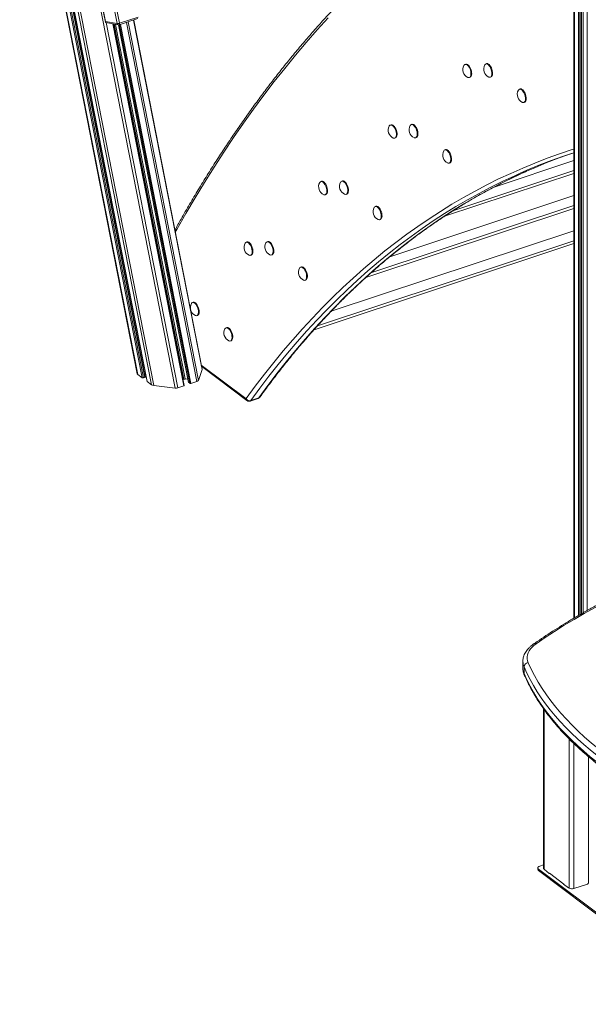
# Model space of a CAD drawing. Units: millimetres. Extents: x 5869 to 23028, y -1517 to 6753.
# Drawn here: x 19961 to 20617, y -1432 to -298 of the extents above; entities that cross this region are included whole.
import ezdxf

# ---------------------------------------------------------------- set-up
doc = ezdxf.new("R2010")
doc.units = ezdxf.units.MM

msp = doc.modelspace()

# ---------------------------------------------------------------- linework, layer by layer
at = {"color": 7, "linetype": 'Continuous', "lineweight": 15}
for p, q in [((20600.1, 602.7), (20600.1, -987.3)), ((20609, -982.2), (20609, 596)), ((20610.7, 594.7), (20610.7, -981.2)), ((19961.4, -14.7), (20096.8, -705.5)), ((19961.9, -15), (20097.5, -706.5)), ((19966.3, -15.8), (20102.4, -710.2)), ((19967.6, -15.6), (20103.9, -710.4)), ((20106.1, -709.3), (19970.1, -16.1)), ((19971.3, -16.7), (20108.1, -714.4)), ((19971.5, -16.8), (20108.3, -714.6)), ((19975.8, -17.6), (20113.2, -718.3)), ((19978.3, -17.6), (20115.9, -719.2)), ((20001.7, -14.5), (20140.4, -722.1)), ((20060.2, -299.5), (20006.3, -24.6)), ((20019.8, -27.2), (20073.7, -302.1)), ((20049.7, -247.6), (20060.1, -300.3)), ((20098.1, -294.5), (20076.4, -301.7)), ((20073.7, -302.1), (20060.2, -299.5)), ((20060.5, -300.8), (20075, -303.5)), ((20150.8, -719.1), (20069.1, -302.4)), ((20075.1, -303.5), (20155.9, -715.4)), ((20076, -303.4), (20097.7, -296.2)), ((20171.6, -700.2), (20092.8, -297.9)), ((20475.4, -348.7), (20474.6, -349)), ((20475.4, -348.7), (20474.6, -349)), ((20499.5, -348.3), (20498.7, -348.6)), ((20499.5, -348.3), (20498.7, -348.6)), ((20479.6, -364.2), (20480.5, -363.9)), ((20479.6, -364.2), (20480.5, -363.9)), ((20503.7, -363.7), (20504.5, -363.5)), ((20503.7, -363.7), (20504.5, -363.5)), ((20538.2, -377.4), (20537.4, -377.7)), ((20538.2, -377.4), (20537.4, -377.7)), ((20542.4, -392.9), (20543.2, -392.6)), ((20542.4, -392.9), (20543.2, -392.6)), ((20389.4, -418.7), (20388.6, -418.9)), ((20389.4, -418.7), (20388.6, -418.9)), ((20413.5, -418.2), (20412.6, -418.5)), ((20413.5, -418.2), (20412.6, -418.5)), ((20393.6, -434.1), (20394.5, -433.8)), ((20393.6, -434.1), (20394.5, -433.8)), ((20417.7, -433.7), (20418.5, -433.4)), ((20417.7, -433.7), (20418.5, -433.4)), ((20452.2, -447.4), (20451.4, -447.6)), ((20452.2, -447.4), (20451.4, -447.6)), ((20456.4, -462.8), (20457.2, -462.5)), ((20456.4, -462.8), (20457.2, -462.5)), ((20451, -524.1), (20600.1, -474.6)), ((20309.3, -483.8), (20308.4, -484.1)), ((20333.3, -483.3), (20332.5, -483.6)), ((20313.5, -499.3), (20314.3, -499)), ((20337.5, -498.8), (20338.4, -498.5)), ((20360.3, -594.6), (20600.1, -515.1)), ((20372, -512.5), (20371.2, -512.8)), ((20376.2, -528), (20377.1, -527.7)), ((20223.2, -553.7), (20222.4, -554)), ((20247.3, -553.3), (20246.5, -553.5)), ((20300.6, -654.9), (20600.1, -555.5)), ((20227.4, -569.2), (20228.3, -568.9)), ((20251.5, -568.7), (20252.3, -568.4)), ((20286, -582.4), (20285.2, -582.7)), ((20290.2, -597.9), (20291.1, -597.6)), ((20161.3, -623.2), (20160.5, -623.4)), ((20165.5, -638.6), (20166.3, -638.4)), ((20200, -652.3), (20199.2, -652.6)), ((20204.2, -667.8), (20205, -667.5)), ((20167.4, -713.2), (20171.6, -700.7)), ((20171.1, -697.2), (20223, -736.3)), ((20171.1, -697.2), (20223, -736.3)), ((20097.5, -706.5), (20102.4, -710.2)), ((20103.9, -710.4), (20105.6, -709.8)), ((20105.4, -706.2), (20106.6, -706.3)), ((20108.3, -714.6), (20113.2, -718.3)), ((20149.5, -712.1), (20150.5, -711.8)), ((20152, -711.6), (20155.2, -712)), ((20158.7, -716.8), (20165.7, -714.5)), ((20115.9, -719.2), (20140.4, -722.1)), ((20143.5, -721.9), (20150.4, -719.5)), ((20156.1, -715.7), (20157.3, -716.6)), ((20227, -737), (20236.1, -734)), ((20227, -737), (20236.1, -734)), ((20236.8, -733.5), (20227.6, -736.5)), ((20541.3, -1037.1), (20541.3, -1044.9)), ((20541.3, -1037.2), (20541.3, -1037.1)), ((20542.7, -1043.4), (20542.7, -1051.2)), ((20565.1, -1091.6), (20565.1, -1275.6)), ((20616.8, -1292.5), (20616.8, -1146.7)), ((20558.6, -1275), (20558.6, -1276.8)), ((20559.4, -1276.4), (20764, -1430.6)), ((20559.4, -1278.2), (20559.4, -1276.4)), ((20559.4, -1278.2), (20764, -1432.3)), ((20565.1, -1271.5), (20560.8, -1273)), ((20566.3, -1277.1), (20565.8, -1276.7)), ((20566.1, -1277.1), (20571.8, -1281.4)), ((20566.3, -1277.1), (20566.1, -1277.1)), ((20566.3, -1277.3), (20566.3, -1277.1)), ((20571.8, -1281.4), (20572, -1281.4)), ((20571.9, -1281.3), (20588.5, -1293.8)), ((20571.9, -1281.4), (20571.9, -1281.3)), ((20588.4, -1293.7), (20588.3, -1293.8)), ((20588.3, -1293.8), (20593.9, -1298.1)), ((20588.5, -1293.8), (20588.5, -1293.9)), ((20593.9, -1298.1), (20594.1, -1298)), ((20594.5, -1298.4), (20594, -1298)), ((20594, -1298), (20594, -1298)), ((20600.1, -1298.9), (20615.9, -1293.7))]:
    msp.add_line(p, q, dxfattribs=at)
at = {"color": 8, "linetype": 'Continuous', "lineweight": 15}
for p, q in [((20600.8, 602.2), (20600.8, -986.9)), ((20605.4, 598.7), (20605.4, -984.3)), ((20606.8, 597.7), (20606.8, -983.4)), ((20608.5, 596.4), (20608.5, -982.4)), ((20610.9, 594.6), (20610.9, -981.1)), ((20615.5, 591.2), (20615.5, -978.5)), ((19969.6, -16), (20105.6, -709.8)), ((20076.4, -301.7), (20062.4, -230.1)), ((20060.9, -300.8), (20143.5, -721.9)), ((20068.6, -302.3), (20150.4, -719.5)), ((20070.3, -302.6), (20150.5, -711.8)), ((20071.9, -302.9), (20152, -711.6)), ((20075.3, -303.5), (20156.1, -715.7)), ((20076.3, -303.3), (20157.3, -716.6)), ((20077.6, -302.9), (20158.7, -716.8)), ((20084.5, -300.6), (20165.7, -714.5)), ((20086.4, -300), (20167.4, -713.2)), ((20092.6, -297.9), (20171.6, -700.7)), ((20508.1, -490.4), (20600.1, -459.9)), ((20461.6, -517.3), (20600.1, -471.3)), ((20387.9, -570.8), (20600.1, -500.3)), ((20366.2, -589.4), (20600.1, -511.8)), ((20320.3, -633.6), (20600.1, -540.8)), ((20304.8, -650.2), (20600.1, -552.2)), ((20222.1, -734.2), (20170.7, -695.6)), ((20565.8, -1092.5), (20565.8, -1276.7)), ((20594.5, -1298.4), (20594.5, -1126.3)), ((20600.1, -1131.7), (20600.1, -1298.9))]:
    msp.add_line(p, q, dxfattribs=at)
at = {"color": 8, "linetype": 'Continuous', "lineweight": 15, "flags": 128}
for points in [[(20076.4, -301.7), (20076.5, -302.1), (20076.5, -302.4), (20076.5, -302.8), (20076.4, -303), (20076.3, -303.2), (20076.1, -303.4), (20076, -303.4)], [(20140.7, -542.5), (20142.5, -539.3), (20153, -520.9), (20163.7, -502.8), (20174.5, -485), (20185.4, -467.5), (20196.6, -450.3), (20207.9, -433.4), (20219.4, -416.8), (20231, -400.5), (20242.8, -384.6), (20254.7, -368.9), (20266.8, -353.6), (20279.1, -338.5), (20291.5, -323.8), (20304.1, -309.4), (20316.9, -295.3)], [(20140.7, -542.5), (20142.5, -539.3), (20153, -520.9), (20163.7, -502.8), (20174.5, -485), (20185.4, -467.5), (20196.6, -450.3), (20207.9, -433.4), (20219.4, -416.8), (20231, -400.5), (20242.8, -384.6), (20254.7, -368.9), (20266.8, -353.6), (20279.1, -338.5), (20291.5, -323.8), (20304.1, -309.4), (20316.9, -295.3)], [(20600.1, -446.7), (20598.1, -447.3), (20583.7, -452.1), (20569.4, -457.2), (20555.2, -462.7), (20541.2, -468.5), (20527.3, -474.6), (20513.4, -481.1), (20499.8, -487.9), (20486.2, -495), (20472.8, -502.5), (20459.5, -510.3), (20446.3, -518.4), (20433.2, -526.9), (20420.3, -535.7), (20407.5, -544.8), (20394.9, -554.3), (20382.4, -564), (20370, -574.1), (20357.8, -584.5), (20345.7, -595.3), (20333.7, -606.3), (20321.9, -617.7), (20310.3, -629.4), (20298.8, -641.4), (20287.4, -653.8), (20276.2, -666.4), (20265.2, -679.3), (20254.3, -692.6), (20243.5, -706.2), (20232.9, -720), (20222.5, -734.2)], [(20600.1, -446.7), (20598.1, -447.3), (20583.7, -452.1), (20569.4, -457.2), (20555.2, -462.7), (20541.2, -468.5), (20527.3, -474.6), (20513.4, -481.1), (20499.8, -487.9), (20486.2, -495), (20472.8, -502.5), (20459.5, -510.3), (20446.3, -518.4), (20433.2, -526.9), (20420.3, -535.7), (20407.5, -544.8), (20394.9, -554.3), (20382.4, -564), (20370, -574.1), (20357.8, -584.5), (20345.7, -595.3), (20333.7, -606.3), (20321.9, -617.7), (20310.3, -629.4), (20298.8, -641.4), (20287.4, -653.8), (20276.2, -666.4), (20265.2, -679.3), (20254.3, -692.6), (20243.5, -706.2), (20232.9, -720), (20222.5, -734.2)], [(20227.6, -736.5), (20238, -722.3), (20248.6, -708.5), (20259.3, -694.9), (20270.2, -681.7), (20281.3, -668.8), (20292.5, -656.2), (20303.8, -643.8), (20315.3, -631.9), (20326.9, -620.2), (20338.7, -608.8), (20350.6, -597.8), (20362.7, -587), (20374.9, -576.6), (20387.3, -566.6), (20399.8, -556.8), (20412.4, -547.4), (20425.2, -538.3), (20438, -529.5), (20451.1, -521), (20464.2, -512.9), (20477.5, -505.1), (20490.9, -497.7), (20504.5, -490.5), (20518.2, -483.7), (20531.9, -477.3), (20537.5, -474.8)], [(20227.6, -736.5), (20238, -722.3), (20248.6, -708.5), (20259.3, -694.9), (20270.2, -681.7), (20281.3, -668.8), (20292.5, -656.2), (20303.8, -643.8), (20315.3, -631.9), (20326.9, -620.2), (20338.7, -608.8), (20350.6, -597.8), (20362.7, -587), (20374.9, -576.6), (20387.3, -566.6), (20399.8, -556.8), (20412.4, -547.4), (20425.2, -538.3), (20438, -529.5), (20451.1, -521), (20464.2, -512.9), (20477.5, -505.1), (20490.9, -497.7), (20504.5, -490.5), (20518.2, -483.7), (20531.9, -477.3), (20537.5, -474.8)], [(20545.6, -472.2), (20541.1, -474.2), (20527.3, -480.7), (20513.7, -487.5), (20500.1, -494.6), (20486.7, -502.1), (20473.4, -509.9), (20460.2, -518), (20447.2, -526.4), (20434.3, -535.2), (20421.6, -544.3), (20408.9, -553.8), (20396.4, -563.5), (20384.1, -573.6), (20371.9, -584), (20359.8, -594.7), (20347.9, -605.8), (20336.1, -617.1), (20324.4, -628.8), (20313, -640.8), (20301.6, -653.1), (20290.4, -665.7), (20279.4, -678.7), (20268.5, -691.9), (20257.8, -705.4), (20247.2, -719.3), (20236.8, -733.5)], [(20545.6, -472.2), (20541.1, -474.2), (20527.3, -480.7), (20513.7, -487.5), (20500.1, -494.6), (20486.7, -502.1), (20473.4, -509.9), (20460.2, -518), (20447.2, -526.4), (20434.3, -535.2), (20421.6, -544.3), (20408.9, -553.8), (20396.4, -563.5), (20384.1, -573.6), (20371.9, -584), (20359.8, -594.7), (20347.9, -605.8), (20336.1, -617.1), (20324.4, -628.8), (20313, -640.8), (20301.6, -653.1), (20290.4, -665.7), (20279.4, -678.7), (20268.5, -691.9), (20257.8, -705.4), (20247.2, -719.3), (20236.8, -733.5)], [(20543, -1052.7), (20542.8, -1052.1), (20542.7, -1051.2)]]:
    msp.add_lwpolyline(points, dxfattribs=at)
at = {"color": 7, "linetype": 'Continuous', "lineweight": 15, "flags": 128}
for points in [[(20473.3, -350.2), (20473.5, -350), (20474.1, -349.3), (20474.8, -349), (20475.7, -349), (20476.6, -349.4), (20477.6, -350.1), (20478.5, -351.1), (20479.4, -352.4), (20480.2, -353.9), (20480.8, -355.5), (20481.2, -357.1), (20481.5, -358.8), (20481.5, -360.3), (20481.4, -361.7), (20481, -362.8), (20480.5, -363.6), (20479.8, -364.1), (20479, -364.3), (20478.1, -364.1), (20477.9, -364)], [(20473.3, -350.2), (20473.5, -350), (20474.1, -349.3), (20474.8, -349), (20475.7, -349), (20476.6, -349.4), (20477.6, -350.1), (20478.5, -351.1), (20479.4, -352.4), (20480.2, -353.9), (20480.8, -355.5), (20481.2, -357.1), (20481.5, -358.8), (20481.5, -360.3), (20481.4, -361.7), (20481, -362.8), (20480.5, -363.6), (20479.8, -364.1), (20479, -364.3), (20478.1, -364.1), (20477.9, -364)], [(20475.4, -348.7), (20475.7, -348.7), (20476.5, -348.7), (20477.5, -349.1), (20478.4, -349.8), (20479.4, -350.8), (20480.2, -352.1), (20481, -353.6), (20481.6, -355.2), (20482.1, -356.9), (20482.3, -358.5), (20482.4, -360), (20482.2, -361.4), (20481.9, -362.5), (20481.3, -363.4), (20480.6, -363.9), (20480.5, -363.9)], [(20475.4, -348.7), (20475.7, -348.7), (20476.5, -348.7), (20477.5, -349.1), (20478.4, -349.8), (20479.4, -350.8), (20480.2, -352.1), (20481, -353.6), (20481.6, -355.2), (20482.1, -356.9), (20482.3, -358.5), (20482.4, -360), (20482.2, -361.4), (20481.9, -362.5), (20481.3, -363.4), (20480.6, -363.9), (20480.5, -363.9)], [(20497.4, -349.7), (20497.5, -349.5), (20498.1, -348.8), (20498.9, -348.5), (20499.8, -348.5), (20500.7, -348.9), (20501.7, -349.6), (20502.6, -350.7), (20503.5, -351.9), (20504.2, -353.4), (20504.9, -355), (20505.3, -356.7), (20505.6, -358.3), (20505.6, -359.9), (20505.5, -361.2), (20505.1, -362.3), (20504.6, -363.2), (20503.9, -363.7), (20503, -363.8), (20502.1, -363.6), (20502, -363.6)], [(20497.4, -349.7), (20497.5, -349.5), (20498.1, -348.8), (20498.9, -348.5), (20499.8, -348.5), (20500.7, -348.9), (20501.7, -349.6), (20502.6, -350.7), (20503.5, -351.9), (20504.2, -353.4), (20504.9, -355), (20505.3, -356.7), (20505.6, -358.3), (20505.6, -359.9), (20505.5, -361.2), (20505.1, -362.3), (20504.6, -363.2), (20503.9, -363.7), (20503, -363.8), (20502.1, -363.6), (20502, -363.6)], [(20499.5, -348.3), (20499.7, -348.2), (20500.6, -348.2), (20501.5, -348.6), (20502.5, -349.3), (20503.4, -350.4), (20504.3, -351.7), (20505.1, -353.1), (20505.7, -354.7), (20506.1, -356.4), (20506.4, -358), (20506.4, -359.6), (20506.3, -360.9), (20505.9, -362.1), (20505.4, -362.9), (20504.7, -363.4), (20504.5, -363.5)], [(20499.5, -348.3), (20499.7, -348.2), (20500.6, -348.2), (20501.5, -348.6), (20502.5, -349.3), (20503.4, -350.4), (20504.3, -351.7), (20505.1, -353.1), (20505.7, -354.7), (20506.1, -356.4), (20506.4, -358), (20506.4, -359.6), (20506.3, -360.9), (20505.9, -362.1), (20505.4, -362.9), (20504.7, -363.4), (20504.5, -363.5)], [(20536.1, -378.9), (20536.2, -378.7), (20536.9, -378), (20537.6, -377.7), (20538.5, -377.7), (20539.4, -378.1), (20540.4, -378.8), (20541.3, -379.8), (20542.2, -381.1), (20542.9, -382.6), (20543.6, -384.2), (20544, -385.8), (20544.3, -387.5), (20544.3, -389), (20544.2, -390.4), (20543.8, -391.5), (20543.3, -392.3), (20542.6, -392.8), (20541.8, -393), (20540.8, -392.8), (20540.7, -392.7)], [(20536.1, -378.9), (20536.2, -378.7), (20536.9, -378), (20537.6, -377.7), (20538.5, -377.7), (20539.4, -378.1), (20540.4, -378.8), (20541.3, -379.8), (20542.2, -381.1), (20542.9, -382.6), (20543.6, -384.2), (20544, -385.8), (20544.3, -387.5), (20544.3, -389), (20544.2, -390.4), (20543.8, -391.5), (20543.3, -392.3), (20542.6, -392.8), (20541.8, -393), (20540.8, -392.8), (20540.7, -392.7)], [(20538.2, -377.4), (20538.4, -377.4), (20539.3, -377.4), (20540.3, -377.8), (20541.2, -378.5), (20542.1, -379.5), (20543, -380.8), (20543.8, -382.3), (20544.4, -383.9), (20544.8, -385.6), (20545.1, -387.2), (20545.1, -388.7), (20545, -390.1), (20544.6, -391.2), (20544.1, -392.1), (20543.4, -392.6), (20543.2, -392.6)], [(20538.2, -377.4), (20538.4, -377.4), (20539.3, -377.4), (20540.3, -377.8), (20541.2, -378.5), (20542.1, -379.5), (20543, -380.8), (20543.8, -382.3), (20544.4, -383.9), (20544.8, -385.6), (20545.1, -387.2), (20545.1, -388.7), (20545, -390.1), (20544.6, -391.2), (20544.1, -392.1), (20543.4, -392.6), (20543.2, -392.6)], [(20387.3, -420.1), (20387.4, -419.9), (20388.1, -419.2), (20388.8, -418.9), (20389.7, -418.9), (20390.6, -419.3), (20391.6, -420), (20392.5, -421), (20393.4, -422.3), (20394.1, -423.8), (20394.8, -425.4), (20395.2, -427.1), (20395.5, -428.7), (20395.5, -430.2), (20395.4, -431.6), (20395, -432.7), (20394.5, -433.6), (20393.8, -434.1), (20393, -434.2), (20392.1, -434), (20391.9, -434)], [(20387.3, -420.1), (20387.4, -419.9), (20388.1, -419.2), (20388.8, -418.9), (20389.7, -418.9), (20390.6, -419.3), (20391.6, -420), (20392.5, -421), (20393.4, -422.3), (20394.1, -423.8), (20394.8, -425.4), (20395.2, -427.1), (20395.5, -428.7), (20395.5, -430.2), (20395.4, -431.6), (20395, -432.7), (20394.5, -433.6), (20393.8, -434.1), (20393, -434.2), (20392.1, -434), (20391.9, -434)], [(20389.4, -418.7), (20389.7, -418.6), (20390.5, -418.6), (20391.5, -419), (20392.4, -419.7), (20393.3, -420.8), (20394.2, -422), (20395, -423.5), (20395.6, -425.1), (20396, -426.8), (20396.3, -428.4), (20396.3, -430), (20396.2, -431.3), (20395.8, -432.4), (20395.3, -433.3), (20394.6, -433.8), (20394.5, -433.8)], [(20389.4, -418.7), (20389.7, -418.6), (20390.5, -418.6), (20391.5, -419), (20392.4, -419.7), (20393.3, -420.8), (20394.2, -422), (20395, -423.5), (20395.6, -425.1), (20396, -426.8), (20396.3, -428.4), (20396.3, -430), (20396.2, -431.3), (20395.8, -432.4), (20395.3, -433.3), (20394.6, -433.8), (20394.5, -433.8)], [(20411.4, -419.6), (20411.5, -419.4), (20412.1, -418.7), (20412.9, -418.4), (20413.8, -418.4), (20414.7, -418.8), (20415.6, -419.5), (20416.6, -420.6), (20417.4, -421.8), (20418.2, -423.3), (20418.8, -424.9), (20419.3, -426.6), (20419.5, -428.2), (20419.6, -429.8), (20419.4, -431.1), (20419.1, -432.3), (20418.5, -433.1), (20417.8, -433.6), (20417, -433.8), (20416.1, -433.5), (20416, -433.5)], [(20411.4, -419.6), (20411.5, -419.4), (20412.1, -418.7), (20412.9, -418.4), (20413.8, -418.4), (20414.7, -418.8), (20415.6, -419.5), (20416.6, -420.6), (20417.4, -421.8), (20418.2, -423.3), (20418.8, -424.9), (20419.3, -426.6), (20419.5, -428.2), (20419.6, -429.8), (20419.4, -431.1), (20419.1, -432.3), (20418.5, -433.1), (20417.8, -433.6), (20417, -433.8), (20416.1, -433.5), (20416, -433.5)], [(20413.5, -418.2), (20413.7, -418.1), (20414.6, -418.2), (20415.5, -418.5), (20416.5, -419.3), (20417.4, -420.3), (20418.3, -421.6), (20419, -423.1), (20419.7, -424.7), (20420.1, -426.3), (20420.4, -428), (20420.4, -429.5), (20420.3, -430.9), (20419.9, -432), (20419.4, -432.8), (20418.7, -433.3), (20418.5, -433.4)], [(20413.5, -418.2), (20413.7, -418.1), (20414.6, -418.2), (20415.5, -418.5), (20416.5, -419.3), (20417.4, -420.3), (20418.3, -421.6), (20419, -423.1), (20419.7, -424.7), (20420.1, -426.3), (20420.4, -428), (20420.4, -429.5), (20420.3, -430.9), (20419.9, -432), (20419.4, -432.8), (20418.7, -433.3), (20418.5, -433.4)], [(20450.1, -448.8), (20450.2, -448.6), (20450.8, -447.9), (20451.6, -447.6), (20452.5, -447.6), (20453.4, -448), (20454.4, -448.7), (20455.3, -449.7), (20456.2, -451), (20456.9, -452.5), (20457.5, -454.1), (20458, -455.8), (20458.2, -457.4), (20458.3, -458.9), (20458.1, -460.3), (20457.8, -461.4), (20457.2, -462.3), (20456.6, -462.8), (20455.7, -462.9), (20454.8, -462.7), (20454.7, -462.6)], [(20450.1, -448.8), (20450.2, -448.6), (20450.8, -447.9), (20451.6, -447.6), (20452.5, -447.6), (20453.4, -448), (20454.4, -448.7), (20455.3, -449.7), (20456.2, -451), (20456.9, -452.5), (20457.5, -454.1), (20458, -455.8), (20458.2, -457.4), (20458.3, -458.9), (20458.1, -460.3), (20457.8, -461.4), (20457.2, -462.3), (20456.6, -462.8), (20455.7, -462.9), (20454.8, -462.7), (20454.7, -462.6)], [(20452.2, -447.4), (20452.4, -447.3), (20453.3, -447.3), (20454.2, -447.7), (20455.2, -448.4), (20456.1, -449.4), (20457, -450.7), (20457.8, -452.2), (20458.4, -453.8), (20458.8, -455.5), (20459.1, -457.1), (20459.1, -458.7), (20459, -460), (20458.6, -461.1), (20458.1, -462), (20457.4, -462.5), (20457.2, -462.5)], [(20452.2, -447.4), (20452.4, -447.3), (20453.3, -447.3), (20454.2, -447.7), (20455.2, -448.4), (20456.1, -449.4), (20457, -450.7), (20457.8, -452.2), (20458.4, -453.8), (20458.8, -455.5), (20459.1, -457.1), (20459.1, -458.7), (20459, -460), (20458.6, -461.1), (20458.1, -462), (20457.4, -462.5), (20457.2, -462.5)], [(20537.5, -474.8), (20545.8, -471.1), (20559.9, -465.3), (20574, -459.9), (20588.3, -454.8), (20600.1, -450.8)], [(20537.5, -474.8), (20545.8, -471.1), (20559.9, -465.3), (20574, -459.9), (20588.3, -454.8), (20600.1, -450.8)], [(20600.1, -450.8), (20597.4, -451.7), (20583.2, -456.8), (20569, -462.3), (20555, -468.1), (20545.6, -472.2)], [(20600.1, -450.8), (20597.4, -451.7), (20583.2, -456.8), (20569, -462.3), (20555, -468.1), (20545.6, -472.2)], [(20307.2, -485.2), (20307.3, -485), (20307.9, -484.4), (20308.7, -484), (20309.5, -484), (20310.5, -484.4), (20311.4, -485.1), (20312.4, -486.2), (20313.2, -487.5), (20314, -488.9), (20314.6, -490.5), (20315.1, -492.2), (20315.3, -493.8), (20315.4, -495.4), (20315.2, -496.7), (20314.9, -497.9), (20314.3, -498.7), (20313.6, -499.2), (20312.8, -499.4), (20311.9, -499.2), (20311.8, -499.1)], [(20309.3, -483.8), (20309.5, -483.7), (20310.4, -483.8), (20311.3, -484.2), (20312.3, -484.9), (20313.2, -485.9), (20314.1, -487.2), (20314.8, -488.7), (20315.4, -490.3), (20315.9, -491.9), (20316.1, -493.6), (20316.2, -495.1), (20316, -496.5), (20315.7, -497.6), (20315.1, -498.4), (20314.5, -498.9), (20314.3, -499)], [(20331.2, -484.8), (20331.4, -484.6), (20332, -483.9), (20332.7, -483.6), (20333.6, -483.6), (20334.5, -484), (20335.5, -484.7), (20336.4, -485.7), (20337.3, -487), (20338.1, -488.5), (20338.7, -490.1), (20339.1, -491.7), (20339.4, -493.4), (20339.4, -494.9), (20339.3, -496.3), (20338.9, -497.4), (20338.4, -498.2), (20337.7, -498.7), (20336.9, -498.9), (20336, -498.7), (20335.8, -498.6)], [(20333.3, -483.3), (20333.6, -483.3), (20334.4, -483.3), (20335.4, -483.7), (20336.3, -484.4), (20337.3, -485.4), (20338.1, -486.7), (20338.9, -488.2), (20339.5, -489.8), (20340, -491.5), (20340.2, -493.1), (20340.3, -494.6), (20340.1, -496), (20339.8, -497.1), (20339.2, -498), (20338.5, -498.5), (20338.4, -498.5)], [(20369.9, -513.9), (20370.1, -513.7), (20370.7, -513.1), (20371.4, -512.7), (20372.3, -512.7), (20373.2, -513.1), (20374.2, -513.8), (20375.1, -514.9), (20376, -516.2), (20376.8, -517.6), (20377.4, -519.2), (20377.8, -520.9), (20378.1, -522.5), (20378.1, -524.1), (20378, -525.4), (20377.6, -526.6), (20377.1, -527.4), (20376.4, -527.9), (20375.6, -528.1), (20374.7, -527.9), (20374.5, -527.8)], [(20372, -512.5), (20372.3, -512.4), (20373.1, -512.5), (20374.1, -512.8), (20375, -513.6), (20376, -514.6), (20376.8, -515.9), (20377.6, -517.4), (20378.2, -519), (20378.7, -520.6), (20378.9, -522.3), (20379, -523.8), (20378.8, -525.2), (20378.5, -526.3), (20377.9, -527.1), (20377.2, -527.6), (20377.1, -527.7)], [(20221.1, -555.2), (20221.3, -554.9), (20221.9, -554.3), (20222.6, -553.9), (20223.5, -554), (20224.4, -554.3), (20225.4, -555.1), (20226.3, -556.1), (20227.2, -557.4), (20228, -558.9), (20228.6, -560.5), (20229, -562.1), (20229.3, -563.8), (20229.3, -565.3), (20229.2, -566.7), (20228.8, -567.8), (20228.3, -568.6), (20227.6, -569.1), (20226.8, -569.3), (20225.9, -569.1), (20225.7, -569)], [(20223.2, -553.7), (20223.5, -553.7), (20224.3, -553.7), (20225.3, -554.1), (20226.2, -554.8), (20227.2, -555.8), (20228, -557.1), (20228.8, -558.6), (20229.4, -560.2), (20229.9, -561.8), (20230.1, -563.5), (20230.2, -565), (20230, -566.4), (20229.7, -567.5), (20229.1, -568.3), (20228.4, -568.8), (20228.3, -568.9)], [(20245.2, -554.7), (20245.3, -554.5), (20246, -553.8), (20246.7, -553.5), (20247.6, -553.5), (20248.5, -553.9), (20249.5, -554.6), (20250.4, -555.6), (20251.3, -556.9), (20252, -558.4), (20252.7, -560), (20253.1, -561.7), (20253.4, -563.3), (20253.4, -564.8), (20253.3, -566.2), (20252.9, -567.3), (20252.4, -568.2), (20251.7, -568.7), (20250.9, -568.8), (20249.9, -568.6), (20249.8, -568.5)], [(20247.3, -553.3), (20247.5, -553.2), (20248.4, -553.2), (20249.3, -553.6), (20250.3, -554.3), (20251.2, -555.3), (20252.1, -556.6), (20252.9, -558.1), (20253.5, -559.7), (20253.9, -561.4), (20254.2, -563), (20254.2, -564.6), (20254.1, -565.9), (20253.7, -567), (20253.2, -567.9), (20252.5, -568.4), (20252.3, -568.4)], [(20283.9, -583.9), (20284, -583.6), (20284.7, -583), (20285.4, -582.6), (20286.3, -582.7), (20287.2, -583), (20288.2, -583.8), (20289.1, -584.8), (20290, -586.1), (20290.7, -587.5), (20291.4, -589.2), (20291.8, -590.8), (20292.1, -592.5), (20292.1, -594), (20292, -595.4), (20291.6, -596.5), (20291.1, -597.3), (20290.4, -597.8), (20289.6, -598), (20288.7, -597.8), (20288.5, -597.7)], [(20286, -582.4), (20286.3, -582.4), (20287.1, -582.4), (20288.1, -582.8), (20289, -583.5), (20289.9, -584.5), (20290.8, -585.8), (20291.6, -587.3), (20292.2, -588.9), (20292.6, -590.5), (20292.9, -592.2), (20293, -593.7), (20292.8, -595.1), (20292.4, -596.2), (20291.9, -597), (20291.2, -597.5), (20291.1, -597.6)], [(20159.2, -624.6), (20159.3, -624.4), (20159.9, -623.7), (20160.7, -623.4), (20161.6, -623.4), (20162.5, -623.8), (20163.5, -624.5), (20164.4, -625.5), (20165.3, -626.8), (20166, -628.3), (20166.6, -629.9), (20167.1, -631.6), (20167.3, -633.2), (20167.4, -634.7), (20167.2, -636.1), (20166.9, -637.2), (20166.3, -638.1), (20165.6, -638.6), (20164.8, -638.7), (20163.9, -638.5), (20163.8, -638.5)], [(20161.3, -623.2), (20161.5, -623.1), (20162.4, -623.1), (20163.3, -623.5), (20164.3, -624.2), (20165.2, -625.3), (20166.1, -626.5), (20166.8, -628), (20167.5, -629.6), (20167.9, -631.3), (20168.2, -632.9), (20168.2, -634.5), (20168.1, -635.8), (20167.7, -637), (20167.2, -637.8), (20166.5, -638.3), (20166.3, -638.4)], [(20197.9, -653.8), (20198, -653.6), (20198.6, -652.9), (20199.4, -652.5), (20200.3, -652.6), (20201.2, -653), (20202.2, -653.7), (20203.1, -654.7), (20204, -656), (20204.7, -657.5), (20205.3, -659.1), (20205.8, -660.7), (20206, -662.4), (20206.1, -663.9), (20205.9, -665.3), (20205.6, -666.4), (20205.1, -667.2), (20204.4, -667.7), (20203.5, -667.9), (20202.6, -667.7), (20202.5, -667.6)], [(20200, -652.3), (20200.2, -652.3), (20201.1, -652.3), (20202, -652.7), (20203, -653.4), (20203.9, -654.4), (20204.8, -655.7), (20205.6, -657.2), (20206.2, -658.8), (20206.6, -660.5), (20206.9, -662.1), (20206.9, -663.6), (20206.8, -665), (20206.4, -666.1), (20205.9, -666.9), (20205.2, -667.5), (20205, -667.5)], [(20728.1, -926.8), (20714.2, -932.4), (20700.6, -938.1), (20687.2, -944), (20674, -950), (20661.1, -956.1), (20648.4, -962.4), (20636, -968.8), (20623.8, -975.3), (20611.9, -981.9), (20600.3, -988.7), (20588.9, -995.5), (20577.8, -1002.5), (20567.1, -1009.6), (20556.6, -1016.8)], [(20556.6, -1016.8), (20554.1, -1018.7), (20551.9, -1020.7), (20550.1, -1022.8), (20548.6, -1025), (20547.5, -1027.2), (20546.7, -1029.5), (20546.4, -1031.8), (20546.4, -1034), (20546.8, -1036.3), (20547.6, -1038.6)], [(20699.8, -1191.8), (20689.7, -1186.4), (20679.9, -1180.9), (20670.4, -1175.3), (20661.1, -1169.5), (20652.1, -1163.6), (20643.4, -1157.7), (20635, -1151.6), (20626.8, -1145.4), (20619, -1139.1), (20611.5, -1132.8), (20604.2, -1126.3), (20597.3, -1119.8), (20590.7, -1113.2), (20584.4, -1106.5), (20578.5, -1099.7), (20572.8, -1092.9), (20567.5, -1086), (20562.5, -1079), (20557.9, -1072), (20553.6, -1064.9), (20549.6, -1057.8), (20546, -1050.6), (20542.7, -1043.4)], [(20547.6, -1038.6), (20551, -1046.1), (20554.8, -1053.5), (20558.9, -1060.9), (20563.5, -1068.2), (20568.4, -1075.5), (20573.6, -1082.7), (20579.2, -1089.8), (20585.2, -1096.9), (20591.5, -1103.8), (20598.2, -1110.7), (20605.2, -1117.6), (20612.5, -1124.3), (20620.2, -1130.9), (20628.2, -1137.5), (20636.5, -1143.9), (20645.2, -1150.2), (20654.1, -1156.5), (20663.4, -1162.6), (20673, -1168.6), (20682.8, -1174.4), (20693, -1180.2), (20703.4, -1185.8)], [(20542.7, -1051.2), (20546, -1058.4), (20549.6, -1065.6), (20553.6, -1072.7), (20557.9, -1079.8), (20562.5, -1086.8), (20567.5, -1093.8), (20572.8, -1100.7), (20578.5, -1107.5), (20584.4, -1114.3), (20590.7, -1121), (20597.3, -1127.6), (20604.2, -1134.1), (20611.5, -1140.6), (20619, -1146.9), (20626.8, -1153.2), (20635, -1159.4), (20643.4, -1165.4), (20652.1, -1171.4), (20661.1, -1177.3), (20670.4, -1183), (20679.9, -1188.7), (20689.7, -1194.2), (20699.8, -1199.6)], [(20560.8, -1273), (20560.1, -1273.3), (20559.4, -1273.6), (20559, -1274.1), (20558.7, -1274.5), (20558.6, -1275), (20558.7, -1275.5), (20559, -1276), (20559.4, -1276.4)]]:
    msp.add_lwpolyline(points, dxfattribs=at)
at = {"color": 7, "linetype": 'Continuous', "lineweight": 15}
for centre, radius, start, end in [((20074.2, -295.5), 6.62, 265.5932, 289.4031), ((20075.4, -301.5), 2, 259.293, 288.3571), ((20482.1, -355), 10, 151.472, 245.2423), ((20506.2, -354.5), 10, 151.472, 245.2423), ((20544.9, -383.7), 10, 151.472, 245.2423), ((20420.2, -424.4), 10, 151.472, 245.2423), ((20396.1, -424.9), 10, 151.472, 245.2423), ((20458.9, -453.6), 10, 151.472, 245.2423), ((20315.9, -490), 10, 151.472, 245.2423), ((20340, -489.6), 10, 151.472, 245.2423), ((20378.7, -518.7), 10, 151.472, 245.2423), ((20229.9, -559.9), 10, 151.472, 245.2423), ((20254, -559.5), 10, 151.472, 245.2423), ((20292.7, -588.6), 10, 151.472, 245.2423), ((20168, -629.4), 10, 151.472, 245.2423), ((20206.7, -658.5), 10, 151.472, 245.2423), ((20222.3, -734), 0.293, 222.6681, 321.9984), ((20226.5, -732.2), 4.46, 207.0353, 284.8264), ((20547.9, -1043.8), 5.27, 94.0256, 175.6174), ((20560.4, -1276.6), 1.8, 184.4038, 237.8004), ((20566.6, -1275.5), 1.44, 184.4045, 237.799), ((20615.5, -1292.5), 1.27, 290.1933, 357.602), ((20597.9, -1292.6), 6.68, 239.5635, 288.892)]:
    msp.add_arc(centre, radius, start, end, dxfattribs=at)
at = {"color": 8, "linetype": 'Continuous', "lineweight": 15}
for centre, radius, start, end in [((20075.4, -301.8), 1.7, 188.2403, 256.7952), ((20224.6, -734.4), 2.54, 177.1278, 230.7039), ((20226.5, -735.8), 1.33, 289.3243, 325.8471), ((20235.7, -732.7), 1.33, 289.4806, 325.8469), ((20235.9, -730.7), 2.9, 287.7058, 323.7353), ((20555.4, -1019.7), 3.11, 67.1459, 122.2345), ((20557.2, -1037), 15.8, 180.7573, 203.827), ((20557.1, -1044.8), 15.8, 180.2415, 203.8341)]:
    msp.add_arc(centre, radius, start, end, dxfattribs=at)
at = {"color": 7, "linetype": 'Continuous', "lineweight": 15}
for centre, major_axis, ratio, start_param, end_param in [((20061.9, -299), (1.62, 1.63), 0.470137, 2.319539, 3.449754), ((20167.6, -700.3), (4.08, -0.16), 0.510604, 6.132014, 6.40352), ((20100.9, -705.4), (4.08, -0.16), 0.510604, 3.261928, 3.77582), ((20103.3, -709.9), (1.02, -0.04), 0.510604, 3.77582, 5.346616), ((20105, -709.3), (1.02, -0.04), 0.510604, 5.346616, 6.40352), ((20109.1, -714.3), (1.02, -0.04), 0.510604, 3.261928, 3.77582), ((20151.7, -712.7), (2.04, -0.08), 0.510604, 1.419625, 2.205023), ((20163.3, -712.7), (4.08, -0.16), 0.510604, 5.346616, 6.132014), ((20116.5, -717.2), (4.08, -0.16), 0.510604, 3.77582, 4.561218), ((20141.1, -720.1), (4.08, -0.16), 0.510604, 4.561218, 5.346616), ((20149.8, -719.1), (1.02, -0.04), 0.510604, 5.346616, 6.40352), ((20156.9, -715.4), (1.02, -0.04), 0.510604, 3.261928, 3.77582), ((20158.2, -716.3), (1.02, -0.04), 0.510604, 3.77582, 5.346616)]:
    msp.add_ellipse(centre, major_axis=major_axis, ratio=ratio, start_param=start_param, end_param=end_param, dxfattribs=at)
for points, knots in [([(20600.1, -78.9), (20596.2, -80.7), (20587.5, -84.9), (20574.1, -91.7), (20559.7, -99.3), (20545.6, -107.2), (20531.5, -115.4), (20517.5, -123.9), (20503.6, -132.7), (20489.9, -141.7), (20476.3, -151.1), (20462.8, -160.7), (20449.4, -170.7), (20436.1, -180.9), (20423, -191.4), (20410, -202.2), (20397.1, -213.3), (20384.3, -224.7), (20371.7, -236.3), (20359.2, -248.3), (20346.8, -260.5), (20334.6, -273), (20322.4, -285.8), (20310.5, -298.9), (20298.6, -312.2), (20286.9, -325.8), (20275.3, -339.7), (20263.9, -353.9), (20252.6, -368.3), (20241.4, -383), (20230.4, -398), (20219.5, -413.2), (20208.8, -428.7), (20198.2, -444.5), (20187.7, -460.5), (20177.4, -476.8), (20167.2, -493.4), (20157.2, -510.2), (20148.2, -525.8), (20142.6, -535.8), (20140.3, -540.1)], [0, 0, 0, 0, 0.021247, 0.047865, 0.074484, 0.101105, 0.127726, 0.154349, 0.180973, 0.207599, 0.234226, 0.260855, 0.287486, 0.314118, 0.340751, 0.367387, 0.394024, 0.420663, 0.447304, 0.473946, 0.500591, 0.527236, 0.553884, 0.580533, 0.607184, 0.633836, 0.66049, 0.687145, 0.713801, 0.740459, 0.767118, 0.793778, 0.820439, 0.847101, 0.873765, 0.900429, 0.927094, 0.95376, 0.980427, 1, 1, 1, 1]), ([(20600.1, -78.9), (20596.2, -80.7), (20587.5, -84.9), (20574.1, -91.7), (20559.7, -99.3), (20545.6, -107.2), (20531.5, -115.4), (20517.5, -123.9), (20503.6, -132.7), (20489.9, -141.7), (20476.3, -151.1), (20462.8, -160.7), (20449.4, -170.7), (20436.1, -180.9), (20423, -191.4), (20410, -202.2), (20397.1, -213.3), (20384.3, -224.7), (20371.7, -236.3), (20359.2, -248.3), (20346.8, -260.5), (20334.6, -273), (20322.4, -285.8), (20310.5, -298.9), (20298.6, -312.2), (20286.9, -325.8), (20275.3, -339.7), (20263.9, -353.9), (20252.6, -368.3), (20241.4, -383), (20230.4, -398), (20219.5, -413.2), (20208.8, -428.7), (20198.2, -444.5), (20187.7, -460.5), (20177.4, -476.8), (20167.2, -493.4), (20157.2, -510.2), (20148.2, -525.8), (20142.6, -535.8), (20140.3, -540.1)], [0, 0, 0, 0, 0.021247, 0.047865, 0.074484, 0.101105, 0.127726, 0.154349, 0.180973, 0.207599, 0.234226, 0.260855, 0.287486, 0.314118, 0.340751, 0.367387, 0.394024, 0.420663, 0.447304, 0.473946, 0.500591, 0.527236, 0.553884, 0.580533, 0.607184, 0.633836, 0.66049, 0.687145, 0.713801, 0.740459, 0.767118, 0.793778, 0.820439, 0.847101, 0.873765, 0.900429, 0.927094, 0.95376, 0.980427, 1, 1, 1, 1]), ([(20238.3, -732.4), (20240, -730.1), (20244.9, -723.2), (20253.2, -712.2), (20263.2, -699.3), (20273.3, -686.6), (20283.6, -674.3), (20294, -662.2), (20304.5, -650.4), (20315.2, -638.9), (20326, -627.6), (20336.9, -616.7), (20348, -606), (20359.2, -595.6), (20370.5, -585.5), (20381.9, -575.6), (20393.5, -566.1), (20405.2, -556.8), (20417, -547.8), (20428.9, -539.1), (20441, -530.7), (20453.1, -522.6), (20465.4, -514.8), (20477.8, -507.2), (20490.3, -500), (20503, -493.1), (20515.7, -486.4), (20528.6, -480.1), (20538.6, -475.3), (20544.4, -472.8), (20545.9, -472.1)], [0, 0, 0, 0, 0.0195613, 0.0567555, 0.0939513, 0.1311494, 0.16835, 0.2055533, 0.2427593, 0.2799682, 0.3171801, 0.3543951, 0.3916132, 0.4288347, 0.4660596, 0.5032878, 0.5405196, 0.5777548, 0.6149936, 0.6522359, 0.6894816, 0.7267306, 0.7639829, 0.8012384, 0.8384969, 0.8757582, 0.9130223, 0.9502887, 0.9875573, 1, 1, 1, 1]), ([(20238.3, -732.4), (20240, -730.1), (20244.9, -723.2), (20253.2, -712.2), (20263.2, -699.3), (20273.3, -686.6), (20283.6, -674.3), (20294, -662.2), (20304.5, -650.4), (20315.2, -638.9), (20326, -627.6), (20336.9, -616.7), (20348, -606), (20359.2, -595.6), (20370.5, -585.5), (20381.9, -575.6), (20393.5, -566.1), (20405.2, -556.8), (20417, -547.8), (20428.9, -539.1), (20441, -530.7), (20453.1, -522.6), (20465.4, -514.8), (20477.8, -507.2), (20490.3, -500), (20503, -493.1), (20515.7, -486.4), (20528.6, -480.1), (20538.6, -475.3), (20544.4, -472.8), (20545.9, -472.1)], [0, 0, 0, 0, 0.0195613, 0.0567555, 0.0939513, 0.1311494, 0.16835, 0.2055533, 0.2427593, 0.2799682, 0.3171801, 0.3543951, 0.3916132, 0.4288347, 0.4660596, 0.5032878, 0.5405196, 0.5777548, 0.6149936, 0.6522359, 0.6894816, 0.7267306, 0.7639829, 0.8012384, 0.8384969, 0.8757582, 0.9130223, 0.9502887, 0.9875573, 1, 1, 1, 1]), ([(20223, -736.3), (20223.3, -736.5), (20223.9, -736.9), (20224.9, -737.2), (20226, -737.3), (20226.6, -737.1), (20227, -737)], [0, 0, 0, 0, 0.254014, 0.507983, 0.766645, 1, 1, 1, 1]), ([(20223, -736.3), (20223.3, -736.5), (20223.9, -736.9), (20224.9, -737.2), (20226, -737.3), (20226.6, -737.1), (20227, -737)], [0, 0, 0, 0, 0.254014, 0.507983, 0.766645, 1, 1, 1, 1]), ([(20236.1, -734), (20236.2, -733.9), (20236.6, -733.9), (20237.2, -733.4), (20237.9, -732.9), (20238.2, -732.5), (20238.3, -732.4)], [0, 0, 0, 0, 0.043219, 0.470681, 0.860484, 1, 1, 1, 1]), ([(20236.1, -734), (20236.2, -733.9), (20236.6, -733.9), (20237.2, -733.4), (20237.9, -732.9), (20238.2, -732.5), (20238.3, -732.4)], [0, 0, 0, 0, 0.043219, 0.470681, 0.860484, 1, 1, 1, 1]), ([(20726.3, -926.5), (20724, -927.4), (20717.3, -930.1), (20706.4, -934.5), (20693.6, -940), (20681.1, -945.5), (20668.7, -951.2), (20656.6, -957), (20644.7, -962.9), (20633, -969), (20621.5, -975.1), (20610.3, -981.3), (20599.3, -987.7), (20588.6, -994.2), (20578.1, -1000.7), (20567.8, -1007.4), (20559.7, -1012.8), (20555.1, -1016.1), (20553.7, -1017)], [0, 0, 0, 0, 0.03519, 0.102059, 0.168932, 0.235808, 0.302688, 0.369571, 0.436458, 0.503348, 0.570242, 0.637138, 0.704038, 0.77094, 0.837845, 0.904752, 0.97166, 1, 1, 1, 1]), ([(20553.7, -1017), (20553.2, -1017.4), (20551.9, -1018.4), (20549.8, -1020.1), (20547.6, -1022.2), (20545.7, -1024.5), (20544.2, -1026.9), (20542.9, -1029.3), (20542, -1031.7), (20541.5, -1034.2), (20541.3, -1036.1), (20541.3, -1037.1), (20541.4, -1037.3)], [0, 0, 0, 0, 0.062705, 0.181491, 0.300025, 0.417578, 0.533483, 0.647144, 0.758258, 0.866944, 0.973719, 1, 1, 1, 1]), ([(20541.4, -1044.9), (20541.4, -1045.6), (20541.4, -1047), (20541.8, -1049.3), (20542.4, -1051.2), (20542.8, -1052.3), (20543, -1052.7)], [0, 0, 0, 0, 0.253678, 0.559183, 0.865998, 1, 1, 1, 1]), ([(20543, -1052.7), (20543.5, -1053.9), (20545.1, -1057.4), (20547.9, -1063.3), (20551.5, -1070.1), (20555.4, -1076.9), (20559.6, -1083.7), (20564.1, -1090.4), (20569, -1097), (20574.1, -1103.6), (20579.5, -1110.1), (20585.2, -1116.6), (20591.2, -1123), (20597.5, -1129.3), (20604.1, -1135.6), (20610.9, -1141.8), (20618.1, -1147.9), (20625.5, -1153.9), (20633.1, -1159.8), (20641, -1165.6), (20649.2, -1171.3), (20657.7, -1177), (20666.4, -1182.5), (20675.3, -1188), (20684.5, -1193.3), (20693.1, -1198.1), (20698.7, -1201.1), (20701.1, -1202.3)], [0, 0, 0, 0, 0.021766, 0.06273, 0.10372, 0.144746, 0.185805, 0.226897, 0.268018, 0.309166, 0.350337, 0.39153, 0.43274, 0.473966, 0.515204, 0.556452, 0.597709, 0.638972, 0.68024, 0.721511, 0.762784, 0.804058, 0.845331, 0.886603, 0.927873, 0.969141, 1, 1, 1, 1])]:
    msp.add_open_spline(points, degree=3, knots=knots, dxfattribs=at)

doc.saveas('drawing.dxf')
